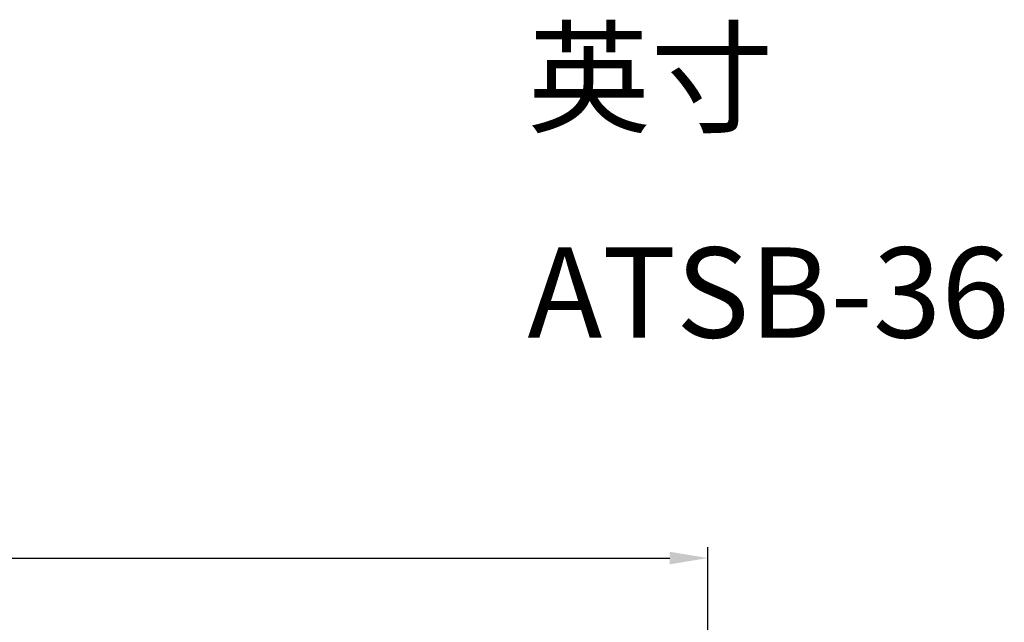
# Model space of a CAD drawing. Units: millimetres. Extents: x 7109 to 11932, y 1971 to 3749.
# Drawn here: x 10548 to 11094, y 3416 to 3749 of the extents above; entities that cross this region are included whole.
import ezdxf

# ---------------------------------------------------------------- set-up
doc = ezdxf.new("R2010")
doc.units = ezdxf.units.MM
doc.header["$LTSCALE"] = 6
doc.header["$PDSIZE"] = -1
doc.styles.get("Standard").update_dxf_attribs({"font": 'hyswlongfangsong.ttf', "height": 50})
doc.styles.add('样式 1', font='txt', dxfattribs={"height": 21})
doc.dimstyles.new('ISO-25', dxfattribs={"dimtxt": 2.5, "dimasz": 2.5, "dimexe": 1.25, "dimexo": 0.625, "dimtad": 1, "dimtxsty": 'Standard', "dimcen": 2.5, "dimadec": 0, "dimazin": 0, "dimtfac": 1, "dimtmove": 0, "dimatfit": 3, "dimfxl": 0, "dimarcsym": 0})

# ---------------------------------------------------------------- blocks, each defined once
blk = doc.blocks.new('*D16')
at = {"color": 0, "lineweight": -2}
for p, q in [((10014.48, 3236.57), (10014.48, 3457.13)), ((10929.36, 3236.57), (10929.36, 3457.13)), ((10035.48, 3451.13), (10908.36, 3451.13))]:
    blk.add_line(p, q, dxfattribs=at)
at = {"color": 0}
for points in [[(10035.48, 3454.63), (10035.48, 3447.63), (10014.48, 3451.13)], [(10908.36, 3454.63), (10908.36, 3447.63), (10929.36, 3451.13)]]:
    blk.add_solid(points, dxfattribs=at)
at = {"layer": 'Defpoints', "color": 0}
for p in [(10929.36, 3451.13), (10014.48, 3230.57), (10929.36, 3230.57)]:
    blk.add_point(p, dxfattribs=at)
at = {"color": 0, "insert": (10471.92, 3485.27), "char_height": 50, "attachment_point": 5}
blk.add_mtext('36', dxfattribs=at)

msp = doc.modelspace()

# ---------------------------------------------------------------- texts
at = {"char_height": 50, "attachment_point": 1, "style": '样式 1'}
for s, insert in [('英寸', (10829.47, 3742.11)), ('ATSB-36', (10829.47, 3623.25))]:
    msp.add_mtext_dynamic_manual_height_columns(s, width=748.7923, gutter_width=105, heights=[0], dxfattribs=dict(at, insert=insert))

# ---------------------------------------------------------------- dimensions: what is measured, and where the dimension line sits
dim = msp.add_linear_dim(base=(10929.36, 3451.13), p1=(10014.48, 3230.57), p2=(10929.36, 3230.57), text='36', dimstyle='ISO-25', override={"dimtxt": 25, "dimasz": 21, "dimexe": 6, "dimexo": 6, "dimgap": 9.144, "dimtoh": 1, "dimdec": 0, "dimzin": 0, "dimadec": 1, "dimtdec": 1, "dimtzin": 0})
dim.commit()
dim.dimension.update_dxf_attribs({"geometry": '*D16', "text_midpoint": (10471.92, 3485.27)})

doc.saveas('drawing.dxf')
